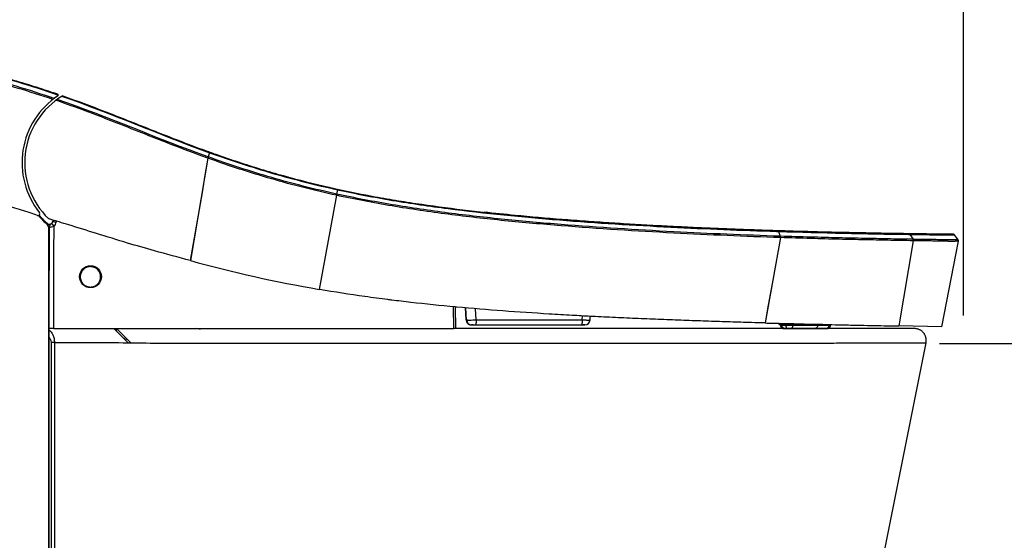
# Model space of a CAD drawing. Units: millimetres. Extents: x -133404 to 19915, y -25149 to -4218.
# Drawn here: x -63949 to -63391, y -9677 to -9382 of the extents above; entities that cross this region are included whole.
import ezdxf

# ---------------------------------------------------------------- set-up
doc = ezdxf.new("R2010")
doc.units = ezdxf.units.MM
doc.header["$LTSCALE"] = 65.395
doc.layers.get('0').update_dxf_attribs({"color": 1, "linetype": 'CONTINUOUS', "lineweight": 25})
doc.layers.add('ALDOUS', color=7, linetype='CONTINUOUS')

msp = doc.modelspace()

# ---------------------------------------------------------------- linework, layer by layer
for p, q in [((-63413.76247, -9549.61102), (-63413.76247, -9321.21274)), ((-63427.19077, -9565.46882), (-63306.36503, -9565.46882))]:
    msp.add_line(p, q)
at = {"layer": 'ALDOUS', "color": 7, "linetype": 'Continuous'}
for p, q in [((-63927.24363, -9424.55659), (-63926.7941, -9424.70934)), ((-63927.24294, -9424.55459), (-63926.7941, -9424.70934)), ((-63924.69465, -9425.4412), (-63924.42059, -9425.53698)), ((-63924.69465, -9425.4412), (-63924.42079, -9425.53754)), ((-63927.65925, -9427.93573), (-63928.14762, -9427.76745)), ((-63927.65954, -9427.93657), (-63928.14762, -9427.76745)), ((-63842.00401, -9460.52778), (-63851.94336, -9518.54622)), ((-63842.53255, -9456.88223), (-63841.02669, -9457.42601)), ((-63842.53253, -9456.88218), (-63841.02669, -9457.42601)), ((-63841.02669, -9457.42601), (-63841.83365, -9459.82011)), ((-63769.18016, -9481.53323), (-63778.86137, -9534.86955)), ((-63768.53504, -9478.39618), (-63769.04493, -9480.83366)), ((-63932.37315, -9494.7602), (-63931.78001, -9494.94954)), ((-63932.29404, -9499.65178), (-63932.29362, -9556.98553)), ((-63932.08819, -9499.63377), (-63932.08887, -9945.05048)), ((-63931.83499, -9501.92447), (-63931.82975, -9499.58673)), ((-63931.83497, -9501.92447), (-63931.82975, -9499.58673)), ((-63929.86627, -9496.2547), (-63929.86597, -9496.25363)), ((-63929.75949, -9495.5755), (-63929.86566, -9496.24825)), ((-63929.22753, -9501.26928), (-63929.22297, -9499.09609)), ((-63927.95168, -9496.74737), (-63927.8598, -9496.16414)), ((-63927.95168, -9496.74737), (-63927.85889, -9496.16428)), ((-63519.96137, -9501.63554), (-63518.87028, -9501.66981)), ((-63519.59754, -9502.01028), (-63518.50123, -9502.04472)), ((-63518.87016, -9501.6662), (-63518.4899, -9501.67806)), ((-63518.50123, -9502.04472), (-63517.50252, -9504.74956)), ((-63443.87562, -9503.33952), (-63445.70252, -9503.31228)), ((-63444.85484, -9503.32911), (-63443.35421, -9503.35132)), ((-63444.84587, -9503.71201), (-63444.17015, -9503.72206)), ((-63444.17015, -9503.72206), (-63442.28657, -9506.49377)), ((-63444.17015, -9503.72206), (-63443.14682, -9503.73713)), ((-63443.35421, -9503.35132), (-63442.38263, -9503.36548)), ((-63443.14682, -9503.73713), (-63421.51902, -9504.01303)), ((-63443.14682, -9503.73713), (-63442.18105, -9503.75119)), ((-63442.18105, -9503.75119), (-63440.06408, -9503.78142)), ((-63440.06408, -9503.78142), (-63438.19733, -9503.80745)), ((-63438.19733, -9503.80745), (-63436.83699, -9503.82606)), ((-63436.83699, -9503.82606), (-63435.37877, -9503.84567)), ((-63435.37877, -9503.84567), (-63432.94476, -9503.87758)), ((-63429.51172, -9503.92088), (-63428.02787, -9503.939)), ((-63428.02787, -9503.939), (-63425.98859, -9503.9633)), ((-63425.98859, -9503.9633), (-63424.75277, -9503.97764)), ((-63424.75277, -9503.97764), (-63423.68488, -9503.98975)), ((-63423.68488, -9503.98975), (-63422.80938, -9503.99941)), ((-63422.80938, -9503.99941), (-63422.10277, -9504.00698)), ((-63422.10277, -9504.00698), (-63421.26211, -9504.01564)), ((-63421.51902, -9504.01303), (-63418.82223, -9504.03833)), ((-63421.26211, -9504.01564), (-63420.41177, -9504.02409)), ((-63419.60442, -9503.6474), (-63420.77438, -9503.6347)), ((-63420.70772, -9503.63972), (-63419.60434, -9503.6517)), ((-63419.60429, -9503.64744), (-63419.60442, -9503.64741)), ((-63419.30779, -9504.0349), (-63419.02697, -9504.03725)), ((-63419.08157, -9503.80583), (-63419.13717, -9503.76882)), ((-63419.02697, -9504.03725), (-63418.85177, -9504.03832)), ((-63418.90739, -9503.94667), (-63418.98848, -9503.86782)), ((-63418.85177, -9504.03832), (-63418.82583, -9504.03837)), ((-63418.82583, -9504.03837), (-63418.82224, -9504.03833)), ((-63418.82224, -9504.03833), (-63418.82169, -9504.0383)), ((-63418.82169, -9504.0383), (-63418.82209, -9504.03826)), ((-63416.67674, -9506.83127), (-63418.82169, -9504.0383)), ((-63517.45411, -9505.52009), (-63526.1634, -9553.87473)), ((-63442.12117, -9507.28688), (-63450.34098, -9555.57647)), ((-63418.35982, -9506.82045), (-63442.28657, -9506.49377)), ((-63423.05855, -9507.56753), (-63442.12117, -9507.28688)), ((-63440.09108, -9507.3201), (-63442.12117, -9507.28688)), ((-63425.93873, -9556.02657), (-63416.48838, -9507.63202)), ((-63423.24067, -9506.76642), (-63424.78425, -9506.74566)), ((-63423.05855, -9507.56753), (-63424.60297, -9507.54587)), ((-63422.39291, -9507.57667), (-63423.05855, -9507.56753)), ((-63418.35982, -9506.82045), (-63418.83714, -9506.81659)), ((-63418.17391, -9507.62229), (-63418.4021, -9507.62054)), ((-63417.60175, -9507.6274), (-63418.40209, -9507.62052)), ((-63417.63154, -9506.8272), (-63418.35982, -9506.82045)), ((-63417.77509, -9507.62573), (-63418.17391, -9507.62229)), ((-63417.17879, -9507.63159), (-63417.77509, -9507.62573)), ((-63417.36554, -9506.8298), (-63417.63154, -9506.8272)), ((-63416.48838, -9507.63202), (-63417.60175, -9507.6274)), ((-63417.15908, -9506.83148), (-63417.36554, -9506.8298)), ((-63416.67674, -9506.83127), (-63417.36554, -9506.8298)), ((-63416.79868, -9506.83226), (-63416.88478, -9506.83246)), ((-63416.71729, -9506.83176), (-63416.79868, -9506.83226)), ((-63416.68128, -9506.8314), (-63416.71729, -9506.83176)), ((-63416.67713, -9506.83123), (-63416.67674, -9506.83127)), ((-63416.60646, -9506.93581), (-63416.67674, -9506.83127)), ((-63416.5291, -9507.63264), (-63416.6108, -9507.6334)), ((-63416.49294, -9507.63217), (-63416.5291, -9507.63264)), ((-63416.46993, -9507.45397), (-63416.50284, -9507.18556)), ((-63416.48877, -9507.63197), (-63416.48838, -9507.63201)), ((-63416.48838, -9507.63202), (-63416.46993, -9507.45397)), ((-63914.30516, -9525.91769), (-63914.28093, -9525.84072)), ((-63914.28093, -9525.84072), (-63914.2075, -9525.62237)), ((-63902.86048, -9529.52592), (-63902.83618, -9529.44873)), ((-63702.50094, -9556.98635), (-63702.7151, -9544.76432)), ((-63701.51732, -9556.98636), (-63701.72993, -9544.79919)), ((-63695.59868, -9552.15257), (-63695.98067, -9545.33118)), ((-63695.58708, -9552.14187), (-63695.96842, -9545.33222)), ((-63695.37071, -9552.14187), (-63695.70008, -9545.35482)), ((-63689.93479, -9552.14196), (-63690.24185, -9545.81454)), ((-63629.86016, -9552.14292), (-63629.73461, -9549.89591)), ((-63695.59868, -9552.15252), (-63695.58708, -9552.14187)), ((-63695.58708, -9552.14187), (-63695.37071, -9552.14187)), ((-63692.60295, -9554.98528), (-63690.5286, -9554.98531)), ((-63692.59486, -9554.98491), (-63692.60293, -9554.98491)), ((-63692.60293, -9554.98491), (-63692.59854, -9554.98491)), ((-63692.59854, -9554.98491), (-63692.38216, -9554.98491)), ((-63691.60909, -9554.98493), (-63692.59486, -9554.98491)), ((-63692.38216, -9554.98491), (-63628.63294, -9554.98594)), ((-63689.93479, -9552.14196), (-63629.86016, -9552.14292)), ((-63628.31835, -9554.9863), (-63630.13589, -9554.98627)), ((-63629.01115, -9554.98593), (-63628.31833, -9554.98595)), ((-63628.35882, -9554.98595), (-63628.63294, -9554.98594)), ((-63628.32275, -9554.98595), (-63628.35882, -9554.98595)), ((-63628.31833, -9554.98595), (-63628.32275, -9554.98595)), ((-63625.32249, -9552.15324), (-63625.20985, -9550.13713)), ((-63624.64137, -9550.16744), (-63625.20809, -9550.1383)), ((-63518.50991, -9554.07946), (-63518.40975, -9554.08208)), ((-63518.43507, -9554.08127), (-63518.41819, -9554.40345)), ((-63518.21468, -9554.40345), (-63518.41819, -9554.40345)), ((-63518.40975, -9554.08208), (-63518.1029, -9554.0901)), ((-63517.56086, -9554.40345), (-63518.21468, -9554.40345)), ((-63518.06942, -9554.68775), (-63518.11832, -9554.68775)), ((-63518.11339, -9554.68775), (-63517.88255, -9554.68776)), ((-63518.10002, -9554.68775), (-63518.11339, -9554.68775)), ((-63518.1029, -9554.0901), (-63517.83663, -9554.09705)), ((-63518.07271, -9554.68775), (-63518.10002, -9554.68775)), ((-63493.61802, -9554.68815), (-63518.07271, -9554.68775)), ((-63517.88255, -9554.68776), (-63517.60674, -9554.68776)), ((-63517.83663, -9554.09705), (-63517.62448, -9554.10258)), ((-63517.62448, -9554.10258), (-63517.40108, -9554.10839)), ((-63517.56086, -9554.40345), (-63517.57441, -9554.10377)), ((-63517.3025, -9554.40346), (-63517.56086, -9554.40345)), ((-63517.41611, -9555.19415), (-63517.40329, -9555.19415)), ((-63517.41608, -9554.68776), (-63517.41609, -9555.19415)), ((-63517.41609, -9554.99415), (-63517.4033, -9554.99415)), ((-63517.4033, -9554.68776), (-63517.4033, -9555.19388)), ((-63517.4033, -9555.19388), (-63516.83357, -9555.19389)), ((-63517.40108, -9554.10839), (-63517.28759, -9554.11134)), ((-63516.68339, -9554.40347), (-63517.3025, -9554.40346)), ((-63517.28759, -9554.11134), (-63517.20638, -9554.11345)), ((-63517.20638, -9554.11345), (-63515.92369, -9554.14665)), ((-63516.83356, -9554.68777), (-63516.83357, -9555.19389)), ((-63516.83357, -9555.19389), (-63510.51229, -9555.19399)), ((-63514.72046, -9554.4035), (-63516.68339, -9554.40347)), ((-63516.55324, -9555.19389), (-63516.55323, -9554.68777)), ((-63515.92369, -9554.14665), (-63515.10828, -9554.16764)), ((-63515.10828, -9554.16764), (-63514.29794, -9554.1884)), ((-63514.43992, -9554.4035), (-63514.72046, -9554.4035)), ((-63514.31067, -9554.40351), (-63514.43996, -9554.40351)), ((-63512.82641, -9554.40353), (-63514.31067, -9554.40351)), ((-63514.17868, -9555.19393), (-63514.17867, -9554.68781)), ((-63514.17868, -9554.99393), (-63489.03685, -9554.99435)), ((-63511.60319, -9554.40355), (-63512.82641, -9554.40353)), ((-63510.48174, -9554.40357), (-63511.60319, -9554.40355)), ((-63510.51189, -9555.19399), (-63510.51114, -9554.99399)), ((-63510.51189, -9555.19399), (-63489.03692, -9555.19435)), ((-63510.51115, -9554.68787), (-63510.51039, -9554.99399)), ((-63509.89257, -9554.40358), (-63510.48174, -9554.40357)), ((-63510.05769, -9554.29552), (-63509.74351, -9554.30336)), ((-63497.32893, -9554.60259), (-63496.96388, -9554.61109)), ((-63496.96388, -9554.61109), (-63496.82736, -9554.61426)), ((-63496.4079, -9555.19423), (-63496.40789, -9554.99423)), ((-63496.40788, -9554.6881), (-63496.40788, -9554.99423)), ((-63491.52865, -9554.73574), (-63491.15534, -9554.74417)), ((-63491.15534, -9554.74417), (-63490.90824, -9554.74974)), ((-63490.90824, -9554.74974), (-63489.49002, -9554.78158)), ((-63490.03006, -9554.76936), (-63490.03006, -9555.19433)), ((-63489.49002, -9554.78158), (-63489.03231, -9554.7918)), ((-63489.03686, -9555.19435), (-63489.03685, -9554.79166)), ((-63489.03231, -9554.7918), (-63488.80295, -9554.79692)), ((-63488.80295, -9554.79692), (-63488.32345, -9554.80759)), ((-63931.96229, -9556.98553), (-63932.08827, -9556.98553)), ((-63929.34849, -9556.98553), (-63931.96229, -9556.98553)), ((-63929.34849, -9556.98553), (-63702.50094, -9556.98635)), ((-63895.329, -9557.05054), (-63887.17148, -9565.20809)), ((-63893.89128, -9558.48827), (-63893.89127, -9557.05054)), ((-63893.89128, -9558.29318), (-63893.69658, -9558.68258)), ((-63893.89128, -9558.29318), (-63893.69649, -9558.68306)), ((-63885.73127, -9565.21057), (-63893.89127, -9557.05054)), ((-63701.51732, -9556.98636), (-63702.50094, -9556.98635)), ((-63441.49554, -9557.05123), (-63701.51732, -9557.05084)), ((-63515.60325, -9556.99391), (-63515.28372, -9556.99391)), ((-63515.28372, -9556.99391), (-63490.83689, -9556.99432)), ((-63491.39554, -9556.99455), (-63490.93314, -9556.99456)), ((-63490.87819, -9556.99456), (-63490.93472, -9556.99456)), ((-63490.93314, -9556.99456), (-63490.87133, -9556.99456)), ((-63490.87133, -9556.99456), (-63490.87819, -9556.99456)), ((-63490.87129, -9556.99456), (-63490.83699, -9556.9926)), ((-63425.93914, -9556.02656), (-63450.34098, -9555.57644)), ((-63441.49861, -9557.05123), (-63441.49571, -9557.05123)), ((-63889.48883, -9562.89073), (-63888.76996, -9562.17187)), ((-63888.73147, -9563.64809), (-63888.0126, -9562.92923)), ((-63887.17148, -9565.20809), (-63885.73127, -9565.21057)), ((-63510.59058, -9945.21393), (-63434.89024, -9565.10529)), ((-63510.59058, -9945.21393), (-63434.89063, -9565.10542)), ((-63434.89022, -9565.10518), (-63434.89063, -9565.10542))]:
    msp.add_line(p, q, dxfattribs=at)
for points in [[(-63842.00367, -9460.52783), (-63843.66168, -9470.20711), (-63845.31934, -9479.88281), (-63846.97528, -9489.55551), (-63848.63358, -9499.22353), (-63850.29827, -9508.88542), (-63851.96802, -9518.54198)], [(-63432.94476, -9503.87758), (-63432.06976, -9503.8888), (-63431.19516, -9503.89989), (-63429.51172, -9503.92088)], [(-63420.41177, -9504.02409), (-63420.2365, -9504.02583), (-63420.07556, -9504.02742), (-63419.92897, -9504.02888), (-63419.79606, -9504.0302), (-63419.30779, -9504.0349)], [(-63419.29259, -9503.70072), (-63419.45005, -9503.66105), (-63419.60401, -9503.64745)], [(-63419.4035, -9503.67278), (-63419.45009, -9503.66104), (-63419.60401, -9503.64745)], [(-63418.98848, -9503.86782), (-63419.13714, -9503.76884), (-63419.29259, -9503.70072)], [(-63517.45411, -9505.52009), (-63521.81365, -9529.72567), (-63523.26477, -9537.78254), (-63524.71465, -9545.83211), (-63526.1634, -9553.87473)], [(-63433.73212, -9506.62095), (-63435.18684, -9506.5985), (-63435.90338, -9506.58762), (-63436.59515, -9506.57779), (-63437.25976, -9506.56869), (-63437.88288, -9506.56046), (-63438.48229, -9506.55252), (-63439.0675, -9506.5444), (-63439.65358, -9506.53587), (-63440.26027, -9506.52643), (-63440.89427, -9506.51626), (-63441.57211, -9506.50537), (-63442.28657, -9506.49377)], [(-63424.60297, -9507.54587), (-63426.3268, -9507.52143), (-63427.19403, -9507.5091), (-63428.05321, -9507.4968), (-63428.89231, -9507.48455), (-63429.71365, -9507.47258), (-63430.51976, -9507.46118), (-63431.30689, -9507.45008), (-63432.07197, -9507.43917), (-63432.82003, -9507.42822), (-63433.55643, -9507.41684), (-63434.2839, -9507.40538), (-63435.01346, -9507.39382), (-63435.73013, -9507.38269), (-63436.42272, -9507.37261), (-63437.08751, -9507.36329), (-63437.71125, -9507.35486), (-63438.31115, -9507.34673), (-63438.89666, -9507.33843), (-63439.48374, -9507.32972), (-63440.09108, -9507.3201)], [(-63424.78425, -9506.74566), (-63427.37395, -9506.71032), (-63428.2324, -9506.69846), (-63429.07123, -9506.68661), (-63429.89171, -9506.67504), (-63430.69716, -9506.66401), (-63431.48382, -9506.65326), (-63432.24868, -9506.64267), (-63432.99569, -9506.63204), (-63433.73212, -9506.62095)], [(-63418.83714, -9506.81659), (-63419.11019, -9506.81436), (-63419.40956, -9506.81178), (-63419.73843, -9506.80872), (-63420.10063, -9506.80509), (-63420.50043, -9506.80076), (-63420.9425, -9506.79567), (-63421.43188, -9506.78975), (-63421.97403, -9506.78295), (-63422.57536, -9506.77518), (-63423.24067, -9506.76642)], [(-63417.78816, -9506.82565), (-63417.96136, -9506.82398), (-63418.35982, -9506.82045)], [(-63416.6108, -9507.6334), (-63416.69717, -9507.63382), (-63416.75176, -9507.6339), (-63416.81509, -9507.63385), (-63416.8881, -9507.63363), (-63416.97207, -9507.6332), (-63417.06861, -9507.63252), (-63417.17879, -9507.63159)], [(-63416.88478, -9506.83246), (-63417.00239, -9506.83229), (-63417.07526, -9506.83198), (-63417.15908, -9506.83148)], [(-63416.67674, -9506.83127), (-63416.6773, -9506.83132), (-63416.68128, -9506.8314)], [(-63416.46993, -9507.45396), (-63416.50284, -9507.18556), (-63416.60646, -9506.93581)], [(-63416.48838, -9507.63201), (-63416.48894, -9507.63206), (-63416.49294, -9507.63217)], [(-63913.00887, -9523.62594), (-63913.29161, -9523.96113), (-63913.54889, -9524.31619), (-63913.77933, -9524.68919), (-63913.98165, -9525.0781), (-63914.15479, -9525.48082), (-63914.20745, -9525.62224)], [(-63695.59862, -9552.1531), (-63695.5874, -9552.29389), (-63695.48102, -9552.83313), (-63695.27805, -9553.3439), (-63694.98529, -9553.80907), (-63694.61259, -9554.21303), (-63694.17245, -9554.5422), (-63693.67964, -9554.78556)], [(-63693.67964, -9554.78556), (-63693.15071, -9554.93492), (-63692.60341, -9554.98528)], [(-63517.41611, -9555.19415), (-63517.40976, -9555.34516), (-63517.38064, -9555.54974), (-63517.32855, -9555.74874), (-63517.25416, -9555.94035), (-63517.15833, -9556.12237), (-63517.04238, -9556.29224), (-63516.90778, -9556.4478), (-63516.75631, -9556.58699), (-63516.58997, -9556.70798), (-63516.41087, -9556.80921), (-63516.22155, -9556.8893), (-63516.02419, -9556.94731), (-63515.82061, -9556.98252), (-63515.61612, -9556.99418)], [(-63490.83686, -9556.99432), (-63490.63222, -9556.98265), (-63490.42867, -9556.94743), (-63490.23134, -9556.88941), (-63490.04205, -9556.80932), (-63489.86298, -9556.70809), (-63489.69665, -9556.5871), (-63489.5452, -9556.44792), (-63489.41062, -9556.29238), (-63489.29468, -9556.12251), (-63489.19886, -9555.9405), (-63489.12448, -9555.74891), (-63489.07239, -9555.54992), (-63489.04326, -9555.34536), (-63489.03692, -9555.19435)], [(-63441.33926, -9557.05313), (-63441.41433, -9557.05176), (-63441.49896, -9557.05123)], [(-63434.89024, -9565.10529), (-63434.84889, -9564.87722), (-63434.80319, -9564.54678), (-63434.7739, -9564.21448), (-63434.76109, -9563.88114), (-63434.7648, -9563.54757), (-63434.78502, -9563.21459), (-63434.82168, -9562.88301), (-63434.87472, -9562.55366), (-63434.94399, -9562.22734), (-63435.02933, -9561.90485), (-63435.13052, -9561.58697), (-63435.24732, -9561.27449), (-63435.37945, -9560.96818), (-63435.52658, -9560.66878), (-63435.68834, -9560.37703), (-63435.86434, -9560.09365), (-63436.05416, -9559.81932), (-63436.25732, -9559.55472), (-63436.47332, -9559.30051), (-63436.70165, -9559.05729), (-63436.94173, -9558.82568), (-63437.19298, -9558.60623), (-63437.45479, -9558.39948), (-63437.7265, -9558.20595), (-63438.00747, -9558.0261), (-63438.29699, -9557.86038), (-63438.59435, -9557.7092), (-63438.89884, -9557.57291), (-63439.2097, -9557.45186), (-63439.52616, -9557.34635), (-63439.84746, -9557.25663), (-63440.17281, -9557.18292), (-63440.50141, -9557.12541), (-63440.83245, -9557.08423), (-63441.16512, -9557.05948), (-63441.49843, -9557.05123)]]:
    msp.add_lwpolyline(points, dxfattribs=at)
msp.add_circle((-63908.51636, -9527.62107), 6.2, dxfattribs=at)
for centre, radius, start, end in [((-63901.86474, -9463.0536), 45.5, 123.5742496, 218.5459591), ((-63901.86453, -9463.05483), 44, 120.6638974, 226.1019603), ((-63927.29395, -9424.72143), 0.5, 302.285959, 71.8490981), ((-63597.63734, -8781.40631), 718.15964, 250.0705852, 250.19806169), ((-63938.23253, -9492.03005), 1, 250.684212, 38.5464858), ((-63901.8824, -9463.39271), 46.7006, 219.3394919, 228.3828772), ((-63901.87781, -9463.3744), 46.5, 219.4409946, 228.3842716), ((-63902.01269, -9463.18963), 46.29986, 219.757708, 221.8119641), ((-63901.83948, -9463.03095), 46.53474, 221.8371106, 226.8893059), ((-63901.91609, -9463.11231), 46.42299, 226.8897105, 227.650478), ((-63931.84171, -9495.94308), 2, 227.6506185, 351.06656), ((-63934.09411, -9499.65179), 1.80007, 0.0003313, 48.3825832), ((-63934.08819, -9499.63377), 2, 359.9999126, 48.3842716), ((-63933.63619, -9496.02671), 3.99211, 292.8189712, 293.3217756), ((-63933.64009, -9496.01806), 4.00159, 293.3241088, 296.898218), ((-63930.86366, -9498.24282), 0.5039, 118.3386355, 120.3160479), ((-63930.86565, -9498.23901), 0.4996, 113.0019772, 118.344442), ((-63931.80559, -9496.0359), 1.89563, 293.1323995, 299.2824756), ((-63931.90278, -9495.88907), 2.0724, 322.0237551, 327.6147718), ((-63931.88865, -9495.89812), 2.05562, 327.6167868, 333.2652864), ((-63931.84441, -9495.91915), 2.00665, 333.2333397, 344.684151), ((-63931.84201, -9495.94412), 2, 344.0425311, 351.0665369), ((-63931.76185, -9495.94404), 1.92046, 344.7495959, 346.1156259), ((-63931.7091, -9495.95651), 1.86626, 346.0988031, 351.0050687), ((-63344.86429, -9588.2135), 592.18556, 170.99971648, 171.06655023), ((-63344.86399, -9588.21244), 592.18556, 170.999935, 171.06654978), ((-63381.17082, -5062.98614), 4441.18236, 268.22801526, 269.17849877), ((-63419.61584, -9504.65076), 1.00341, 78.46601, 89.3480213), ((-63419.61517, -9504.64867), 1.00123, 68.5336444, 78.4795294), ((-63419.61543, -9504.64786), 1.00057, 58.8719335, 68.5024365), ((-63419.61581, -9504.64754), 1.0005, 49.0851321, 58.8441835), ((-63419.61801, -9504.65036), 1.00407, 37.5615872, 49.0953519), ((-63414.86465, -9004.03767), 503.59528, 269.1434514, 269.5975299), ((-63908.57543, -9527.66913), 6.00097, 77.4827752, 130.5052006), ((-63908.58213, -9527.71153), 6.0438, 65.3422635, 77.5079172), ((-63649.9246, -8785.72419), 760.16016, 254.5879861, 260.23439665), ((-63908.61157, -9527.70442), 5.96809, 174.2508359, 185.4572155), ((-63908.61726, -9527.70691), 5.96268, 162.5382562, 174.2216115), ((-63908.6378, -9527.70214), 5.94166, 162.1378298, 162.52263), ((-63908.63634, -9527.70267), 5.9432, 159.5223377, 162.1372945), ((-63908.60498, -9527.62788), 5.95065, 162.5225713, 162.9153265), ((-63908.60282, -9527.62984), 5.95328, 134.6541987, 135.3650058), ((-63908.59439, -9527.63865), 5.96548, 130.5569374, 134.6523592), ((-63908.56299, -9527.67589), 6.00344, 12.0968415, 65.3663579), ((-63908.55399, -9527.74069), 5.96815, 8.1412751, 12.0453049), ((-63908.51522, -9527.66007), 5.95341, 11.3511252, 12.0442755), ((-63908.53254, -9527.6634), 5.97105, 7.4236298, 11.3497275), ((-63908.54991, -9527.74019), 5.96404, 5.4706581, 8.1420949), ((-63908.54885, -9527.73941), 5.96291, 357.0098125, 5.4641507), ((-63908.52627, -9527.66271), 5.96475, 3.8646152, 7.4248494), ((-63908.5221, -9527.66174), 5.96052, 355.6984705, 3.8580176), ((-63908.60979, -9527.70263), 5.97003, 185.4726753, 192.0442267), ((-63908.53649, -9527.73787), 5.95098, 309.4948958, 342.5145971), ((-63908.52971, -9527.74088), 5.94361, 342.5226326, 342.9621818), ((-63908.55601, -9527.73578), 5.97025, 342.9893664, 356.9786062), ((-63908.51162, -9527.66173), 5.95012, 342.1823353, 342.5225707), ((-63908.53006, -9527.65841), 5.96871, 342.5453105, 355.6723289), ((-63692.60334, -9551.98491), 3, 183.2069505, 269.9990836), ((-63692.62874, -9552.04062), 2.93489, 240.2598891, 242.6007229), ((-63692.58859, -9551.95816), 3.02658, 242.6442106, 253.5857711), ((-63692.57904, -9551.92955), 3.05673, 253.5655447, 256.6799786), ((-63628.31787, -9551.9863), 3, 269.9990836, 356.8004749), ((-63628.31785, -9551.98595), 3, 269.9991899, 356.800475), ((-63518.1186, -9554.38775), 0.3, 182.9990836, 269.9990836), ((-63515.6033, -9555.19391), 1.8, 179.9990836, 269.9990836), ((-63521.92185, -9554.52143), 7.48286, 0.9030229, 2.5825832), ((-63849.30339, -9567.05061), 10, 71.8085976, 85.9319272), ((-63515.28242, -9555.64407), 1.34984, 256.5702771, 269.9448457)]:
    msp.add_arc(centre, radius, start, end, dxfattribs=at)
for points, knots in [([(-64108.16333, -9396.73496), (-64106.31387, -9396.7373), (-64102.23515, -9396.74801), (-64093.70023, -9396.83448), (-64078.09389, -9397.18999), (-64055.82733, -9398.30528), (-64029.17945, -9400.77407), (-64002.68544, -9404.54081), (-63980.80887, -9408.89188), (-63963.4811, -9413.14028), (-63950.58532, -9416.70496), (-63938.47247, -9420.42499), (-63930.68403, -9423.02291), (-63927.13739, -9424.24392)], [0, 0, 0, 0, 0.030152634, 0.066500987, 0.139197695, 0.28459111, 0.429984525, 0.575377939, 0.720771354, 0.793468061, 0.866164769, 0.938861476, 1, 1, 1, 1]), ([(-64108.1624, -9397.06003), (-64100.49996, -9397.06944), (-64085.17375, -9397.25237), (-64054.55343, -9398.60057), (-64016.38635, -9402.28216), (-63978.67998, -9409.38792), (-63949.0798, -9417.35995), (-63934.48769, -9422.06007), (-63927.24294, -9424.55459)], [0, 0, 0, 0, 0.1250196, 0.250037589, 0.500019347, 0.749971643, 0.874984571, 1, 1, 1, 1]), ([(-63929.21053, -9426.68799), (-63936.31421, -9424.24505), (-63950.6177, -9419.62909), (-63972.39954, -9413.80979), (-63994.44715, -9409.10142), (-64016.688, -9405.42214), (-64039.06501, -9402.68961), (-64061.53872, -9400.92671), (-64084.05783, -9399.9556), (-64099.08238, -9399.70319), (-64106.59475, -9399.67632)], [0, 0, 0, 0, 0.124998479, 0.249993973, 0.37499101, 0.499989823, 0.624989318, 0.749990294, 0.874994595, 1, 1, 1, 1]), ([(-63929.94207, -9427.24978), (-63936.40875, -9425.03146), (-63949.42371, -9420.82635), (-63969.21233, -9415.40659), (-63989.23506, -9410.93063), (-64009.42722, -9407.30224), (-64029.75313, -9404.51823), (-64056.97213, -9401.85817), (-64077.47059, -9400.83309), (-64091.13885, -9400.53559)], [0, 0, 0, 0, 0.125003925, 0.250005597, 0.375012703, 0.500019785, 0.625018844, 0.75002263, 1, 1, 1, 1]), ([(-63924.30464, -9425.20735), (-63916.13243, -9428.06605), (-63899.66851, -9434.22773), (-63879.2074, -9442.41719), (-63862.61373, -9448.97044), (-63851.73869, -9453.14), (-63844.99505, -9455.628), (-63842.43084, -9456.5577)], [0, 0, 0, 0, 0.296242712, 0.601457876, 0.754065458, 0.90667304, 1, 1, 1, 1]), ([(-63842.00367, -9460.52783), (-63849.19256, -9457.9508), (-63867.0614, -9451.21563), (-63895.39611, -9439.79832), (-63916.82887, -9431.67299), (-63927.65925, -9427.93573)], [0, 0, 0, 0, 0.24997719, 0.624975077, 1, 1, 1, 1]), ([(-63842.00367, -9460.52783), (-63841.98713, -9460.46444), (-63841.92656, -9460.22951), (-63841.8696, -9459.99354), (-63841.83365, -9459.82011)], [0, 0, 0, 0, 0.270008081, 1, 1, 1, 1]), ([(-63769.18016, -9481.53323), (-63781.52828, -9478.83403), (-63806.06222, -9472.65519), (-63830.10684, -9464.7929), (-63842.00367, -9460.52784)], [0, 0, 0, 0, 0.500028415, 1, 1, 1, 1]), ([(-63769.04493, -9480.83366), (-63781.38781, -9478.13457), (-63805.91095, -9471.95475), (-63829.94322, -9464.0877), (-63841.83365, -9459.82011)], [0, 0, 0, 0, 0.500028903, 1, 1, 1, 1]), ([(-63840.92816, -9457.10083), (-63840.92093, -9457.10335), (-63840.94341, -9457.14508), (-63840.95226, -9457.23508), (-63840.99999, -9457.34681), (-63841.02669, -9457.42601)], [0, 0, 0, 0, 0.067481685, 0.262843829, 1, 1, 1, 1]), ([(-63841.02669, -9457.42601), (-63829.18649, -9461.68705), (-63805.2555, -9469.54598), (-63780.82901, -9475.70521), (-63768.53504, -9478.39618)], [0, 0, 0, 0, 0.499971569, 1, 1, 1, 1]), ([(-63840.92821, -9457.10098), (-63839.79969, -9457.5073), (-63834.47011, -9459.41095), (-63824.89887, -9462.69293), (-63812.14325, -9466.74417), (-63795.02008, -9471.73169), (-63780.42616, -9475.40657), (-63770.0973, -9477.71284), (-63768.47132, -9478.06881)], [0, 0, 0, 0, 0.047664528, 0.224900184, 0.402135841, 0.579371496, 0.933842808, 1, 1, 1, 1]), ([(-63938.5633, -9492.97376), (-63939.93662, -9492.4924), (-63944.58279, -9490.85855), (-63953.03898, -9488.22102), (-63963.71897, -9485.01395), (-63975.70685, -9481.72514), (-63988.38718, -9478.90299), (-63997.42925, -9476.94324), (-64001.86497, -9476.21028)], [0, 0, 0, 0, 0.066601416, 0.225446025, 0.405482219, 0.57690256, 0.794182877, 1, 1, 1, 1]), ([(-63769.18016, -9481.53323), (-63769.16753, -9481.47006), (-63769.12126, -9481.2371), (-63769.07614, -9481.00391), (-63769.04493, -9480.83366)], [0, 0, 0, 0, 0.271243372, 1, 1, 1, 1]), ([(-63517.45411, -9505.52009), (-63537.62809, -9504.87243), (-63579.09106, -9503.09224), (-63631.21222, -9499.85894), (-63673.79839, -9496.05775), (-63705.7708, -9492.50003), (-63737.60935, -9487.80066), (-63758.70086, -9483.82385), (-63769.18016, -9481.53323)], [0, 0, 0, 0, 0.239177675, 0.491749394, 0.618714719, 0.745787478, 0.872892127, 1, 1, 1, 1]), ([(-63517.50252, -9504.74956), (-63537.66237, -9504.1083), (-63579.09665, -9502.36369), (-63631.18044, -9499.14047), (-63673.735, -9495.34497), (-63705.6836, -9491.79264), (-63737.49828, -9487.09796), (-63758.57375, -9483.12342), (-63769.04493, -9480.83366)], [0, 0, 0, 0, 0.239184964, 0.49175671, 0.61872033, 0.745791304, 0.872894074, 1, 1, 1, 1]), ([(-63768.47133, -9478.06886), (-63768.46411, -9478.07037), (-63768.48656, -9478.11332), (-63768.4818, -9478.16291), (-63768.51173, -9478.27224), (-63768.52543, -9478.35022), (-63768.53504, -9478.39618)], [0, 0, 0, 0, 0.066360859, 0.26157537, 0.577664998, 1, 1, 1, 1]), ([(-63768.53504, -9478.39618), (-63758.17954, -9480.66286), (-63737.34613, -9484.64931), (-63695.38934, -9490.73066), (-63642.76122, -9495.87731), (-63580.62316, -9499.74588), (-63539.58503, -9501.3793), (-63519.59754, -9502.01028)], [0, 0, 0, 0, 0.127024555, 0.254042415, 0.507900213, 0.760376902, 1, 1, 1, 1]), ([(-63768.47154, -9478.06981), (-63761.38851, -9479.62036), (-63749.9053, -9481.91733), (-63733.9731, -9484.67051), (-63716.3484, -9487.38008), (-63694.24024, -9490.25027), (-63667.6532, -9493.06083), (-63645.4733, -9494.98538), (-63627.74018, -9496.32087), (-63614.45541, -9497.22917), (-63601.19656, -9498.05227), (-63587.98744, -9498.7965), (-63574.85971, -9499.4674), (-63561.87178, -9500.06906), (-63549.09745, -9500.60506), (-63538.71406, -9500.99957), (-63530.59045, -9501.28653), (-63525.01842, -9501.47383), (-63521.49867, -9501.58704), (-63519.96137, -9501.63554)], [0, 0, 0, 0, 0.085497076, 0.138077458, 0.190657839, 0.295818602, 0.400979364, 0.506140127, 0.558720508, 0.611300889, 0.663881271, 0.716461652, 0.769042033, 0.821622414, 0.874202796, 0.926783177, 0.953073368, 0.979363558, 1, 1, 1, 1]), ([(-63936.50991, -9494.07032), (-63936.49745, -9494.08426), (-63936.58742, -9494.15155), (-63936.60747, -9494.1999), (-63936.64272, -9494.23979)], [0, 0, 0, 0, 0.259951659, 1, 1, 1, 1]), ([(-63518.86981, -9501.65505), (-63520.82828, -9501.59393), (-63524.77261, -9501.46778), (-63530.78262, -9501.26576), (-63538.90624, -9500.9788), (-63549.28963, -9500.58428), (-63562.06396, -9500.04828), (-63575.05189, -9499.44663), (-63588.17961, -9498.77572), (-63601.38874, -9498.03149), (-63614.64758, -9497.20839), (-63627.93235, -9496.30009), (-63645.66547, -9494.96461), (-63664.85815, -9493.29925), (-63679.60155, -9491.78776), (-63685.47749, -9491.14181)], [0, 0, 0, 0, 0.039126076, 0.078101728, 0.11707738, 0.195028683, 0.272979987, 0.35093129, 0.428882594, 0.506833898, 0.584785201, 0.662736505, 0.740687809, 0.896590416, 1, 1, 1, 1]), ([(-63932.89859, -9498.30606), (-63932.88044, -9498.28576), (-63932.85412, -9498.25591), (-63932.8211, -9498.21738), (-63932.79981, -9498.19219), (-63932.78327, -9498.17153), (-63932.76935, -9498.15486), (-63932.76459, -9498.14599), (-63932.75879, -9498.13955), (-63932.75992, -9498.13854)], [0, 0, 0, 0, 0.375101694, 0.547654219, 0.700242102, 0.826332914, 0.920586779, 0.979080542, 1, 1, 1, 1]), ([(-63932.29404, -9499.65178), (-63932.26793, -9499.65185), (-63932.21956, -9499.65116), (-63932.16232, -9499.64815), (-63932.12543, -9499.64448), (-63932.10582, -9499.64133), (-63932.09501, -9499.63882), (-63932.08819, -9499.63556), (-63932.08819, -9499.63377)], [0, 0, 0, 0, 0.376154473, 0.697804472, 0.822053562, 0.91523126, 0.97426818, 1, 1, 1, 1]), ([(-63930.93693, -9497.7267), (-63931.24798, -9497.88449), (-63931.78518, -9498.45389), (-63931.87775, -9499.21672), (-63931.82975, -9499.58673)], [0, 0, 0, 0, 0.483148711, 1, 1, 1, 1]), ([(-63931.82975, -9499.58673), (-63931.46669, -9499.57262), (-63930.58735, -9499.44411), (-63929.72386, -9499.24348), (-63929.22297, -9499.09598)], [0, 0, 0, 0, 0.410314732, 1, 1, 1, 1]), ([(-63851.94345, -9518.54876), (-63858.7359, -9516.67328), (-63870.64311, -9513.56919), (-63888.34193, -9508.37852), (-63904.52018, -9503.43735), (-63919.24405, -9498.80678), (-63928.15809, -9496.10615), (-63931.78001, -9494.94954)], [0, 0, 0, 0, 0.253305447, 0.44398656, 0.664498587, 0.862886405, 1, 1, 1, 1]), ([(-63930.50199, -9497.42803), (-63930.52779, -9497.45131), (-63930.43139, -9497.60074), (-63930.38557, -9497.68391), (-63930.3338, -9497.7574)], [0, 0, 0, 0, 0.278796817, 1, 1, 1, 1]), ([(-63930.3338, -9497.7574), (-63930.26874, -9497.84975), (-63929.91843, -9498.31234), (-63929.53723, -9498.75055), (-63929.22297, -9499.09609)], [0, 0, 0, 0, 0.194745817, 1, 1, 1, 1]), ([(-63929.86597, -9496.25363), (-63929.86869, -9496.27097), (-63929.81209, -9496.31451), (-63929.64267, -9496.38605), (-63929.24738, -9496.49936), (-63928.66054, -9496.62617), (-63928.20042, -9496.70788), (-63927.95168, -9496.74737)], [0, 0, 0, 0, 0.026411031, 0.085047321, 0.300520303, 0.621097769, 1, 1, 1, 1]), ([(-63518.87023, -9501.66824), (-63518.83341, -9501.66939), (-63518.6515, -9501.72122), (-63518.55162, -9501.9083), (-63518.50123, -9502.04472)], [0, 0, 0, 0, 0.202075242, 1, 1, 1, 1]), ([(-63518.4899, -9501.67806), (-63516.62613, -9501.73611), (-63507.04671, -9502.02735), (-63490.55918, -9502.4665), (-63474.05688, -9502.82695), (-63462.22299, -9503.05276), (-63453.2968, -9503.20819), (-63447.75487, -9503.29515), (-63444.85498, -9503.33851)], [0, 0, 0, 0, 0.0615577, 0.319120086, 0.576682472, 0.705463665, 0.834244858, 1, 1, 1, 1]), ([(-63442.28657, -9506.49377), (-63447.1135, -9506.41963), (-63456.2525, -9506.28661), (-63470.24757, -9505.94506), (-63484.75249, -9505.74503), (-63500.6832, -9505.20864), (-63511.7597, -9504.93255), (-63517.50253, -9504.74953)], [0, 0, 0, 0, 0.192491041, 0.364441986, 0.558200739, 0.770894581, 1, 1, 1, 1]), ([(-63517.45411, -9505.52011), (-63517.42644, -9505.32262), (-63517.42532, -9505.05813), (-63517.48467, -9504.80591), (-63517.50253, -9504.74955)], [0, 0, 0, 0, 0.771326564, 1, 1, 1, 1]), ([(-63445.70252, -9503.31228), (-63448.40195, -9503.27157), (-63453.72241, -9503.18761), (-63462.36809, -9503.03708), (-63474.20197, -9502.81127), (-63490.70427, -9502.45081), (-63506.66397, -9502.02572), (-63515.66435, -9501.75396), (-63516.9624, -9501.7141)], [0, 0, 0, 0, 0.157453494, 0.290459665, 0.423465836, 0.689478177, 0.955490518, 1, 1, 1, 1]), ([(-63420.77438, -9503.6347), (-63421.16398, -9503.63044), (-63423.49176, -9503.60482), (-63429.08287, -9503.54093), (-63437.23583, -9503.43562), (-63442.67225, -9503.35727), (-63443.87562, -9503.33952)], [0, 0, 0, 0, 0.086538834, 0.488513103, 0.890487373, 1, 1, 1, 1]), ([(-63442.38263, -9503.36548), (-63441.6878, -9503.37555), (-63436.79408, -9503.44553), (-63429.03869, -9503.54571), (-63423.43712, -9503.60972), (-63421.10393, -9503.63539), (-63420.70772, -9503.63972)], [0, 0, 0, 0, 0.06787937, 0.48786145, 0.90784353, 1, 1, 1, 1]), ([(-63442.12117, -9507.28688), (-63446.95546, -9507.21147), (-63456.1085, -9507.07623), (-63470.1251, -9506.7305), (-63484.65258, -9506.52508), (-63500.60821, -9505.98342), (-63511.70222, -9505.70568), (-63517.45411, -9505.52012)], [0, 0, 0, 0, 0.192485055, 0.36443384, 0.558191701, 0.770887928, 1, 1, 1, 1]), ([(-63902.91981, -9526.55508), (-63903.07685, -9525.81934), (-63903.69035, -9524.39343), (-63905.35231, -9522.77908), (-63907.50727, -9521.91616), (-63909.82697, -9521.94013), (-63911.95931, -9522.84654), (-63913.57894, -9524.49983), (-63914.43909, -9526.64377), (-63914.41654, -9528.19151), (-63914.25978, -9528.92599)], [0, 0, 0, 0, 0.12495258, 0.250170787, 0.375498205, 0.500745198, 0.625775913, 0.750580614, 0.875262384, 1, 1, 1, 1]), ([(-63902.71724, -9526.49523), (-63902.93779, -9525.46184), (-63903.96429, -9523.47449), (-63906.78894, -9521.72198), (-63910.11171, -9521.63338), (-63912.06062, -9522.73033), (-63912.81196, -9523.47283)], [0, 0, 0, 0, 0.249748757, 0.500078471, 0.750330723, 1, 1, 1, 1]), ([(-63914.25978, -9528.92599), (-63914.10274, -9529.66173), (-63913.48923, -9531.08764), (-63911.82728, -9532.70199), (-63909.67232, -9533.56491), (-63907.35262, -9533.54094), (-63905.22028, -9532.63453), (-63903.60065, -9530.98124), (-63902.7405, -9528.83731), (-63902.76305, -9527.28956), (-63902.91981, -9526.55508)], [0, 0, 0, 0, 0.12495258, 0.250170787, 0.375498205, 0.500745198, 0.625775913, 0.750580614, 0.875262384, 1, 1, 1, 1]), ([(-63914.4484, -9528.94838), (-63914.2369, -9529.93943), (-63913.27782, -9531.8475), (-63910.6369, -9533.61203), (-63907.47132, -9533.87285), (-63905.53358, -9532.97488), (-63904.75161, -9532.33013)], [0, 0, 0, 0, 0.249707358, 0.499993579, 0.750259909, 1, 1, 1, 1]), ([(-63701.74929, -9544.81527), (-63710.15998, -9544.03787), (-63718.58115, -9543.1799), (-63730.58407, -9541.81411), (-63734.29761, -9541.37247), (-63738.63149, -9540.83187), (-63739.36099, -9540.74004), (-63744.31462, -9540.11155), (-63748.64234, -9539.5327), (-63761.59606, -9537.70474), (-63770.22656, -9536.35952), (-63778.83903, -9534.87343), (-63778.86137, -9534.86957)], [0, 0, 0, 0, 0.325898361, 0.325923867, 0.466075203, 0.470166456, 0.494419783, 0.494441362, 0.662807225, 0.66284268, 0.999125311, 1, 1, 1, 1]), ([(-63625.20809, -9550.1383), (-63628.62984, -9549.96198), (-63632.05591, -9549.77901), (-63639.83879, -9549.34728), (-63644.20092, -9549.09386), (-63657.27911, -9548.29524), (-63666.01201, -9547.7104), (-63683.44543, -9546.41098), (-63692.17576, -9545.69422), (-63701.17057, -9544.86867), (-63701.46039, -9544.84197), (-63701.74929, -9544.81527)], [0, 0, 0, 0, 0.134390629, 0.134443947, 0.305355939, 0.305415123, 0.647130191, 0.647169857, 0.988631841, 0.988668459, 1, 1, 1, 1]), ([(-63695.37071, -9552.14187), (-63695.33204, -9552.88171), (-63694.6598, -9554.38745), (-63693.12176, -9554.9849), (-63692.38216, -9554.98491)], [0, 0, 0, 0, 0.500419514, 1, 1, 1, 1]), ([(-63695.37071, -9552.14187), (-63695.31874, -9552.16521), (-63695.13685, -9552.17204), (-63694.78746, -9552.19907), (-63694.2584, -9552.20568), (-63693.27699, -9552.21295), (-63691.81742, -9552.19383), (-63690.58859, -9552.16287), (-63689.93479, -9552.14196)], [0, 0, 0, 0, 0.031417306, 0.097373935, 0.195472527, 0.321981569, 0.639252317, 1, 1, 1, 1]), ([(-63689.93479, -9552.14196), (-63689.93654, -9552.50791), (-63689.9507, -9553.18079), (-63689.99782, -9553.97426), (-63690.05247, -9554.4802), (-63690.09869, -9554.74577), (-63690.13562, -9554.89377), (-63690.18286, -9554.98495), (-63690.2078, -9554.98495)], [0, 0, 0, 0, 0.381255233, 0.702026951, 0.824522131, 0.91595787, 0.974023157, 1, 1, 1, 1]), ([(-63629.86016, -9552.14292), (-63629.86192, -9552.50888), (-63629.87607, -9553.18176), (-63629.92319, -9553.97523), (-63629.97785, -9554.48116), (-63630.02407, -9554.74674), (-63630.06099, -9554.89473), (-63630.10824, -9554.98591), (-63630.13317, -9554.98591)], [0, 0, 0, 0, 0.381255353, 0.702027173, 0.824522302, 0.915957998, 0.974023211, 1, 1, 1, 1]), ([(-63629.86016, -9552.14292), (-63629.2721, -9552.16101), (-63628.4228, -9552.18314), (-63627.34656, -9552.20065), (-63626.67258, -9552.20634), (-63626.1239, -9552.20471), (-63625.74971, -9552.19806), (-63625.53107, -9552.18712), (-63625.41935, -9552.17944), (-63625.36394, -9552.16906), (-63625.32332, -9552.16184), (-63625.32256, -9552.15335)], [0, 0, 0, 0, 0.388505671, 0.560962109, 0.710886367, 0.833317762, 0.92398092, 0.956460257, 0.979965127, 0.994374927, 1, 1, 1, 1]), ([(-63526.1634, -9553.87467), (-63528.71347, -9553.80499), (-63531.29485, -9553.73293), (-63535.86469, -9553.60235), (-63537.8416, -9553.54491), (-63541.82122, -9553.42717), (-63543.82879, -9553.36674), (-63549.88583, -9553.18103), (-63553.98744, -9553.05078), (-63562.27945, -9552.77686), (-63566.47739, -9552.63293), (-63574.93483, -9552.33072), (-63579.19766, -9552.17233), (-63587.76654, -9551.83996), (-63592.07169, -9551.66603), (-63600.70879, -9551.30121), (-63605.04069, -9551.11033), (-63613.71795, -9550.71005), (-63618.06727, -9550.50045), (-63623.15862, -9550.24324), (-63623.90066, -9550.20546), (-63624.64137, -9550.16744)], [0, 0, 0, 0, 0.084884276, 0.084916144, 0.14865967, 0.148686311, 0.212414847, 0.212446989, 0.339942981, 0.339985385, 0.46753022, 0.467567198, 0.595172007, 0.595216737, 0.7228639, 0.722897214, 0.850554836, 0.850595438, 0.978229953, 0.978272973, 1, 1, 1, 1]), ([(-63526.1634, -9553.8748), (-63524.88188, -9553.90982), (-63523.6074, -9553.94426), (-63521.0555, -9554.01249), (-63519.77801, -9554.04628), (-63518.50991, -9554.07946)], [0, 0, 0, 0, 0.496109607, 0.496349885, 1, 1, 1, 1]), ([(-63517.56329, -9554.40345), (-63517.56001, -9554.47619), (-63517.50718, -9554.61756), (-63517.36779, -9554.68776), (-63517.30251, -9554.68776)], [0, 0, 0, 0, 0.527241747, 1, 1, 1, 1]), ([(-63516.83357, -9555.19389), (-63516.83357, -9555.39733), (-63516.77467, -9555.80109), (-63516.51649, -9556.34163), (-63516.11471, -9556.75571), (-63515.77088, -9556.91525), (-63515.59593, -9556.957)], [0, 0, 0, 0, 0.264346973, 0.521265241, 0.766283928, 1, 1, 1, 1]), ([(-63515.0034, -9556.99392), (-63515.20631, -9556.99391), (-63515.62666, -9556.89454), (-63516.14037, -9556.48435), (-63516.47619, -9555.88835), (-63516.55324, -9555.42685), (-63516.55324, -9555.19389)], [0, 0, 0, 0, 0.232545508, 0.475668631, 0.733023564, 1, 1, 1, 1]), ([(-63514.31067, -9554.68781), (-63514.34374, -9554.68778), (-63514.38288, -9554.55367), (-63514.38993, -9554.47131), (-63514.3909, -9554.4035)], [0, 0, 0, 0, 0.327799248, 1, 1, 1, 1]), ([(-63513.67133, -9556.99394), (-63513.70628, -9556.99394), (-63513.76268, -9556.97068), (-63513.82251, -9556.91504), (-63513.88968, -9556.82788), (-63513.96406, -9556.67725), (-63514.03809, -9556.45396), (-63514.09896, -9556.18321), (-63514.1444, -9555.87513), (-63514.1724, -9555.54114), (-63514.17868, -9555.31102), (-63514.17868, -9555.19393)], [0, 0, 0, 0, 0.053634327, 0.08669754, 0.125449512, 0.221646462, 0.34272312, 0.485944457, 0.646918129, 0.820308931, 1, 1, 1, 1]), ([(-63510.51229, -9555.19399), (-63510.5123, -9555.41634), (-63510.56143, -9555.85892), (-63510.75441, -9556.37235), (-63510.99422, -9556.6989), (-63511.19122, -9556.87071), (-63511.39981, -9556.97135), (-63511.54319, -9556.99397), (-63511.61063, -9556.99397)], [0, 0, 0, 0, 0.289648546, 0.575113396, 0.702085423, 0.814144522, 0.912151287, 1, 1, 1, 1]), ([(-63510.0754, -9554.68787), (-63510.05172, -9554.68787), (-63509.93252, -9554.64396), (-63509.89564, -9554.49919), (-63509.89258, -9554.40358)], [0, 0, 0, 0, 0.198469216, 1, 1, 1, 1]), ([(-63509.74351, -9554.30336), (-63506.62448, -9554.3811), (-63503.56811, -9554.45528), (-63499.48786, -9554.55205), (-63498.4034, -9554.57754), (-63497.32893, -9554.60259)], [0, 0, 0, 0, 0.73191914, 0.73200026, 1, 1, 1, 1]), ([(-63496.40792, -9555.19423), (-63496.40793, -9555.42612), (-63496.46944, -9555.87639), (-63496.73663, -9556.46591), (-63497.09867, -9556.82474), (-63497.43373, -9556.96993), (-63497.60593, -9556.9942), (-63497.6901, -9556.99421)], [0, 0, 0, 0, 0.286676822, 0.553151437, 0.788181367, 0.895942083, 1, 1, 1, 1]), ([(-63490.03005, -9555.19436), (-63490.03005, -9555.41751), (-63490.09345, -9555.8706), (-63490.38133, -9556.47249), (-63490.84135, -9556.89361), (-63491.22282, -9556.99432), (-63491.39557, -9556.99431)], [0, 0, 0, 0, 0.269746875, 0.544453405, 0.791176471, 1, 1, 1, 1]), ([(-63488.32345, -9554.80759), (-63485.83642, -9554.86288), (-63483.41221, -9554.9157), (-63478.01303, -9555.03132), (-63475.08332, -9555.09256), (-63469.46238, -9555.20773), (-63466.77292, -9555.26164), (-63459.07918, -9555.41316), (-63454.44737, -9555.50066), (-63450.35031, -9555.57619), (-63450.34098, -9555.57636)], [0, 0, 0, 0, 0.162056176, 0.162070461, 0.371288159, 0.371301799, 0.580533984, 0.580553809, 0.999044338, 1, 1, 1, 1]), ([(-63932.29362, -9556.98553), (-63932.29337, -9589.32898), (-63932.29227, -9718.69019), (-63932.29074, -9848.0514), (-63932.28933, -9945.06915)], [0, 0, 0, 0, 0.250024353, 1, 1, 1, 1]), ([(-63932.08805, -9557.81877), (-63931.64463, -9558.13807), (-63930.79518, -9558.99261), (-63929.8176, -9560.66007), (-63929.15009, -9562.72287), (-63928.98691, -9564.23987), (-63928.98613, -9565.02177)], [0, 0, 0, 0, 0.202449976, 0.439576437, 0.710299948, 1, 1, 1, 1]), ([(-63932.08789, -9562.07979), (-63931.74573, -9562.45548), (-63931.3028, -9563.11887), (-63930.97054, -9564.12598), (-63930.90874, -9564.67506), (-63930.90875, -9564.95106)], [0, 0, 0, 0, 0.481491667, 0.738476669, 1, 1, 1, 1]), ([(-63930.90875, -9564.95106), (-63930.91064, -9596.56366), (-63930.91877, -9723.00093), (-63930.92996, -9849.4382), (-63930.93991, -9944.26287)], [0, 0, 0, 0, 0.250025935, 1, 1, 1, 1]), ([(-63928.98614, -9565.02177), (-63929.32938, -9565.02088), (-63929.97079, -9565.00927), (-63930.61159, -9564.97564), (-63930.90875, -9564.95106)], [0, 0, 0, 0, 0.535136585, 1, 1, 1, 1]), ([(-63928.98614, -9565.02177), (-63928.98389, -9596.6863), (-63928.97381, -9723.33129), (-63928.95962, -9849.97627), (-63928.9471, -9944.95671)], [0, 0, 0, 0, 0.250025957, 1, 1, 1, 1]), ([(-63885.73127, -9565.21057), (-63873.97621, -9565.23082), (-63850.46434, -9565.27187), (-63815.19353, -9565.32833), (-63779.91734, -9565.36904), (-63744.63755, -9565.38102), (-63709.36005, -9565.38562), (-63674.10023, -9565.38997), (-63638.90715, -9565.39087), (-63609.67643, -9565.38963), (-63586.47633, -9565.38402), (-63569.40419, -9565.37595), (-63552.76624, -9565.36011), (-63536.72541, -9565.33513), (-63521.43225, -9565.30906), (-63507.03311, -9565.27901), (-63493.68613, -9565.24794), (-63481.54129, -9565.21683), (-63472.23304, -9565.19101), (-63465.48082, -9565.17178), (-63460.96235, -9565.15893), (-63456.81686, -9565.14714), (-63453.04712, -9565.13659), (-63449.65304, -9565.1271), (-63446.63203, -9565.11884), (-63443.97941, -9565.11214), (-63441.99631, -9565.10769), (-63440.58875, -9565.10485), (-63439.66465, -9565.1031), (-63438.82627, -9565.10163), (-63438.07278, -9565.10039), (-63437.40189, -9565.09966), (-63436.80755, -9565.0993), (-63436.28313, -9565.09861), (-63435.88854, -9565.09861), (-63435.60897, -9565.0989), (-63435.43046, -9565.09928), (-63435.27501, -9565.09982), (-63435.14428, -9565.10051), (-63435.05136, -9565.10106), (-63434.99085, -9565.10183), (-63434.9557, -9565.10218), (-63434.92921, -9565.10343), (-63434.90739, -9565.10293), (-63434.89912, -9565.10582), (-63434.88998, -9565.10398), (-63434.89024, -9565.1053)], [0, 0, 0, 0, 0.078220945, 0.156453444, 0.234700093, 0.312956674, 0.391212998, 0.469444466, 0.547583305, 0.625395614, 0.663952132, 0.701961949, 0.738997458, 0.774664749, 0.80870138, 0.840761687, 0.870480003, 0.897515373, 0.921576443, 0.93241938, 0.942446336, 0.951643514, 0.960004443, 0.967531174, 0.974228547, 0.98010698, 0.985182369, 0.987424581, 0.989473183, 0.991331574, 0.99300336, 0.994487038, 0.995795856, 0.996958248, 0.99797665, 0.998421535, 0.998818554, 0.999164514, 0.999455817, 0.99968876, 0.999782162, 0.999859549, 0.999920452, 0.999964437, 0.999991085, 1, 1, 1, 1])]:
    msp.add_open_spline(points, degree=3, knots=knots, dxfattribs=at)
for points in [[(-63924.42059, -9425.53698), (-63896.83195, -9435.18626), (-63870.01119, -9446.92401), (-63842.53253, -9456.88218)], [(-63841.83365, -9459.82011), (-63870.56476, -9449.50874), (-63898.56119, -9437.19369), (-63927.41618, -9427.23426)], [(-63933.35858, -9497.31159), (-63933.47216, -9497.26138), (-63933.60117, -9497.24277), (-63933.7253, -9497.24604)], [(-63932.68065, -9497.75862), (-63932.89243, -9497.66076), (-63933.13241, -9497.61184), (-63933.36568, -9497.61516)], [(-63933.189, -9497.42119), (-63933.23874, -9497.37585), (-63933.29702, -9497.3388), (-63933.35858, -9497.31159)], [(-63930.26917, -9497.16429), (-63930.43413, -9497.37562), (-63930.64453, -9497.55829), (-63930.87841, -9497.68931)], [(-63929.22297, -9499.09609), (-63928.56212, -9498.49961), (-63928.08983, -9497.62682), (-63927.95168, -9496.74737)], [(-63931.96229, -9556.98553), (-63931.91841, -9538.63185), (-63931.87601, -9520.27816), (-63931.83497, -9501.92447)], [(-63929.34849, -9556.98553), (-63929.30683, -9538.41345), (-63929.26654, -9519.84137), (-63929.22753, -9501.26928)], [(-63516.9624, -9501.7141), (-63517.59632, -9501.69464), (-63518.23214, -9501.67495), (-63518.86981, -9501.65505)], [(-63444.85492, -9503.33424), (-63444.59262, -9503.33817), (-63444.3176, -9503.5051), (-63444.17015, -9503.72206)], [(-63442.12117, -9507.28688), (-63442.07641, -9507.02056), (-63442.13521, -9506.71743), (-63442.28657, -9506.49377)], [(-63914.2075, -9525.62237), (-63913.91878, -9524.81588), (-63913.441, -9524.05669), (-63912.83916, -9523.44713)], [(-63912.81196, -9523.47283), (-63913.41935, -9524.07308), (-63913.90524, -9524.8235), (-63914.20399, -9525.62349)], [(-63695.58708, -9552.14187), (-63695.56145, -9552.63244), (-63695.40661, -9553.12988), (-63695.1517, -9553.5498)], [(-63695.1517, -9553.5498), (-63694.89407, -9553.97421), (-63694.51572, -9554.34264), (-63694.08465, -9554.58894)], [(-63693.28328, -9554.90405), (-63693.05963, -9554.95699), (-63692.82837, -9554.98491), (-63692.59854, -9554.98491)], [(-63514.29794, -9554.1884), (-63512.87229, -9554.22484), (-63511.45868, -9554.26054), (-63510.05769, -9554.29552)], [(-63496.82736, -9554.61426), (-63495.03341, -9554.65597), (-63493.2667, -9554.69645), (-63491.52865, -9554.73574)], [(-63928.98614, -9565.02177), (-63915.10394, -9565.02672), (-63901.22175, -9565.03286), (-63887.33956, -9565.04)]]:
    msp.add_open_spline(points, degree=3, dxfattribs=at)

doc.saveas('drawing.dxf')
